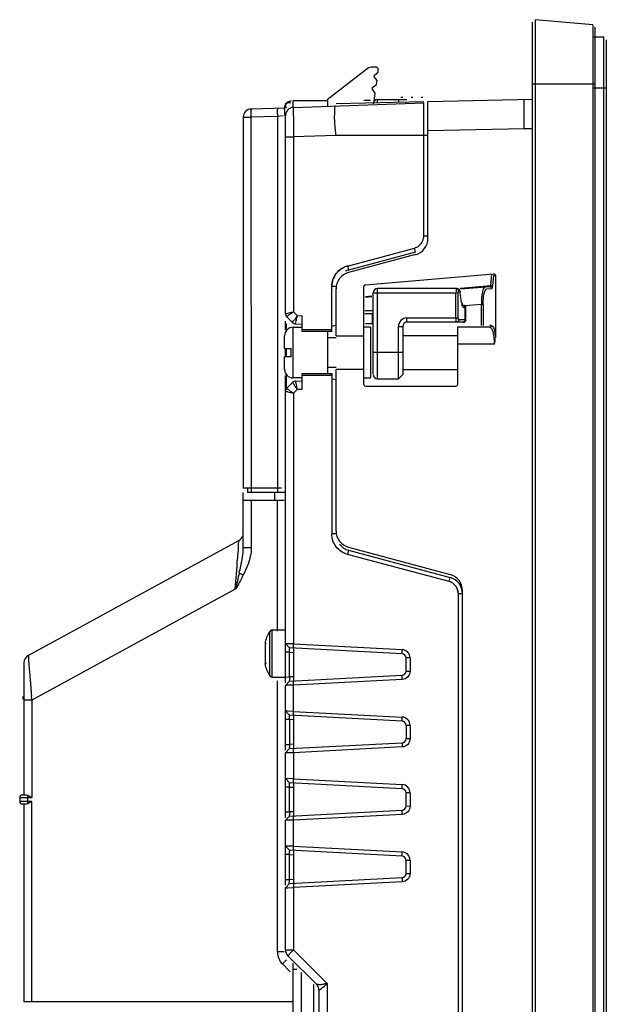
# Model space of a CAD drawing. Units: millimetres. Extents: x 521 to 591, y 125 to 420.
# Drawn here: x 521 to 591, y 303 to 420 of the extents above; entities that cross this region are included whole.
import ezdxf

# ---------------------------------------------------------------- set-up
doc = ezdxf.new("R2010")
doc.units = ezdxf.units.MM
doc.header["$LTSCALE"] = 100.122954
doc.layers.get('0').update_dxf_attribs({"linetype": 'CONTINUOUS'})

msp = doc.modelspace()

# ---------------------------------------------------------------- linework, layer by layer
at = {"color": 7, "linetype": 'Continuous'}
for p, q in [((581.94, 125.32), (581.94, 419.67)), ((589.07, 419.37), (582.27, 419.96)), ((582.27, 125.02), (582.27, 419.96)), ((589.07, 419.37), (589.07, 125.62)), ((589.34, 125.92), (589.34, 419.07)), ((590.38, 417.89), (589.18, 417.89)), ((590.38, 155.09), (590.38, 417.89)), ((590.68, 417.59), (590.68, 155.39)), ((562.5, 414.24), (557.58, 410.47)), ((563.34, 414.34), (562.81, 414.34)), ((563.16, 413.2), (563.19, 413.4)), ((563.19, 413.4), (563.64, 413.74)), ((563.64, 413.74), (563.64, 414.04)), ((562.98, 411.91), (563.43, 412.26)), ((563.5, 412.74), (563.16, 413.2)), ((563.43, 412.26), (563.5, 412.74)), ((581.94, 412.34), (589.34, 412.34)), ((562.95, 411.71), (562.98, 411.91)), ((563.29, 411.26), (562.95, 411.71)), ((563.17, 410.33), (563.29, 411.26)), ((589.18, 411.89), (590.68, 411.89)), ((553.54, 410.39), (557.64, 410.39)), ((553.54, 409.54), (553.54, 410.35)), ((553.6, 409.57), (569.04, 410.11)), ((557.64, 410.39), (557.64, 409.71)), ((558.64, 410.04), (569.04, 410.27)), ((562.74, 410.39), (561.94, 410.39)), ((563.54, 410.49), (567.04, 410.49)), ((563.54, 410.11), (563.54, 410.49)), ((566.04, 410.49), (566.04, 410.2)), ((566.54, 410.74), (566.34, 410.74)), ((567.74, 410.74), (567.54, 410.74)), ((568.94, 410.74), (568.74, 410.74)), ((569.04, 394.33), (569.04, 410.11)), ((569.54, 410.28), (581.94, 410.54)), ((569.54, 394.03), (569.54, 410.28)), ((580.94, 407.02), (580.94, 410.52)), ((548.6, 409.39), (552.58, 409.53)), ((552.54, 409.33), (552.54, 408.62)), ((547.64, 408.39), (548.59, 408.39)), ((547.64, 408.39), (547.64, 364.39)), ((551.69, 408.5), (548.59, 408.39)), ((548.61, 363.89), (548.59, 408.39)), ((552.37, 408.55), (551.69, 408.5)), ((551.69, 408.5), (551.72, 363.89)), ((552.64, 385.1), (552.64, 408.57)), ((580.94, 407.02), (569.54, 406.78)), ((581.94, 407.02), (580.94, 407.02)), ((552.67, 406.07), (553.6, 406.07)), ((558.64, 406.24), (553.6, 406.07)), ((553.6, 406.07), (553.6, 385.31)), ((569.54, 406.24), (558.64, 406.24)), ((569.04, 394.33), (569.54, 394.33)), ((559.99, 390.75), (567.93, 392.88)), ((568.07, 392.4), (560.13, 390.27)), ((568.07, 392.4), (567.95, 392.88)), ((568.06, 392.1), (560.12, 389.97)), ((560.01, 390.76), (560.13, 390.27)), ((562.12, 388.51), (577.32, 389.84)), ((577.01, 388.45), (577.12, 389.81)), ((577.3, 389.62), (577.2, 388.39)), ((577.3, 389.62), (577.54, 389.64)), ((577.54, 389.64), (577.54, 382.29)), ((558.64, 388.34), (558.14, 388.34)), ((558.14, 382.99), (558.14, 388.34)), ((558.64, 382.49), (558.64, 388.04)), ((561.94, 376.69), (561.94, 388.31)), ((573.01, 388.09), (563.54, 388.09)), ((563.54, 377.39), (563.54, 388.04)), ((573.22, 388.02), (573.01, 388.09)), ((573.22, 387.79), (573.28, 387.79)), ((573.4, 387.68), (573.24, 387.98)), ((573.36, 388.13), (577.01, 388.45)), ((573.37, 387.64), (573.4, 387.68)), ((576.9, 388.3), (573.38, 387.99)), ((576.5, 388.05), (577.11, 388.1)), ((577.19, 388.4), (577.2, 388.39)), ((562.9, 387.08), (562.12, 387.01)), ((562.14, 387.15), (562.89, 387.21)), ((563.04, 387.59), (573.12, 387.59)), ((563.04, 377.96), (563.04, 387.59)), ((572.85, 384.59), (572.85, 387.59)), ((573.12, 384.59), (573.12, 387.59)), ((573.53, 386.4), (573.37, 387.64)), ((562.04, 385.49), (563.04, 385.49)), ((573.53, 386.4), (573.56, 386.44)), ((573.68, 386.09), (573.56, 386.44)), ((573.65, 386.09), (573.74, 386.09)), ((575.88, 386.2), (573.92, 386.03)), ((573.93, 385.79), (574.04, 385.79)), ((573.93, 384.39), (573.93, 385.79)), ((574.04, 384.39), (574.04, 385.79)), ((575.88, 386.2), (576.08, 386.2)), ((575.88, 383.69), (575.88, 386.2)), ((576.08, 386.2), (576.08, 383.69)), ((552.64, 383.2), (552.64, 384.22)), ((552.78, 384.75), (553.5, 384.03)), ((552.92, 385.16), (553.22, 385.23)), ((553.6, 385.31), (554.03, 384.87)), ((554.03, 384.87), (554.64, 384.86)), ((554.64, 382.99), (554.64, 384.86)), ((563.04, 385.09), (562.04, 385.09)), ((562.93, 385.09), (562.93, 383.89)), ((567.04, 384.59), (573.12, 384.59)), ((567.04, 384.09), (567.04, 384.59)), ((574.04, 384.39), (573.22, 384.39)), ((552.78, 383), (552.78, 383.94)), ((553.54, 383.49), (554.64, 383.49)), ((553.54, 377.49), (553.54, 383.49)), ((553.84, 383.88), (554.64, 383.86)), ((558.14, 383.19), (554.64, 383.19)), ((558.14, 382.99), (554.64, 382.99)), ((557.64, 382.99), (557.64, 377.99)), ((558.14, 383.63), (558.64, 383.72)), ((562.74, 383.49), (561.94, 383.49)), ((563.04, 383.89), (562.15, 383.89)), ((562.74, 383.49), (562.74, 377.49)), ((566.04, 383.59), (566.54, 383.59)), ((566.04, 377.44), (566.04, 383.59)), ((566.54, 383.59), (566.54, 377.89)), ((573.74, 384.09), (567.04, 384.09)), ((576.86, 383.49), (573.04, 383.49)), ((573.04, 383.49), (573.04, 376.69)), ((577.05, 383.69), (576.86, 383.69)), ((552.54, 380.99), (552.54, 382.49)), ((558.64, 382.24), (557.64, 382.24)), ((558.64, 382.49), (561.94, 382.49)), ((573.04, 382.49), (566.54, 382.49)), ((577.47, 382.82), (577.54, 382.29)), ((552.54, 380.99), (553.34, 380.99)), ((552.64, 379.99), (552.64, 380.99)), ((552.78, 379.99), (552.78, 380.99)), ((553.34, 379.99), (553.34, 380.99)), ((577.39, 381.49), (573.11, 381.49)), ((553.34, 379.99), (552.54, 379.99)), ((552.54, 378.49), (552.54, 379.99)), ((566.54, 380.49), (563.04, 380.49)), ((557.64, 378.74), (558.64, 378.74)), ((561.94, 378.49), (558.64, 378.49)), ((558.64, 359.33), (558.64, 378.49)), ((566.54, 378.49), (573.04, 378.49)), ((552.64, 341.32), (552.64, 377.78)), ((552.78, 376.23), (552.78, 377.99)), ((554.64, 377.49), (553.54, 377.49)), ((554.64, 377.99), (558.14, 377.99)), ((554.64, 376.12), (554.64, 377.99)), ((554.64, 377.79), (558.14, 377.79)), ((558.14, 377.99), (558.14, 358.98)), ((558.64, 377.26), (558.14, 377.35)), ((561.94, 377.49), (562.74, 377.49)), ((563.54, 377.39), (566.04, 377.39)), ((566.54, 377.89), (566.04, 377.39)), ((553.5, 376.96), (552.78, 376.23)), ((554.03, 376.11), (553.6, 375.68)), ((553.84, 377.11), (554.64, 377.12)), ((554.64, 376.12), (554.03, 376.11)), ((562.14, 376.49), (572.84, 376.49)), ((553.6, 375.68), (553.6, 345.94)), ((552.17, 364.39), (547.64, 364.39)), ((548.14, 364.39), (548.14, 363.89)), ((547.64, 357.35), (547.64, 363.89)), ((552.64, 363.89), (548.14, 363.89)), ((551.34, 363.89), (551.34, 362.99)), ((547.64, 362.99), (552.51, 362.99)), ((548.59, 362.99), (548.59, 357.35)), ((551.69, 347.46), (551.69, 362.99)), ((558.64, 358.98), (558.14, 358.98)), ((522.16, 344.58), (547.12, 358.21)), ((548.59, 357.35), (547.64, 357.35)), ((560.12, 357.4), (572.16, 354.17)), ((572.05, 353.33), (559.99, 356.56)), ((560.13, 357.04), (560.01, 356.56)), ((560.13, 357.04), (572.17, 353.82)), ((572.05, 353.33), (572.17, 353.82)), ((546.69, 352.42), (522.59, 339.26)), ((573.64, 351.89), (573.14, 351.89)), ((573.14, 193.1), (573.14, 351.89)), ((573.64, 192.75), (573.64, 352.24)), ((550.81, 342.12), (550.81, 347.46)), ((551.05, 347.59), (552.64, 347.59)), ((551.05, 341.99), (551.05, 347.59)), ((550.24, 346.19), (550.24, 343.39)), ((553.11, 345.47), (552.64, 345.97)), ((553.6, 345.94), (552.92, 345.96)), ((553.6, 345.94), (566.48, 345.27)), ((553.6, 345.44), (553.6, 345.94)), ((553.11, 344.97), (552.64, 344.97)), ((566.47, 344.77), (553.11, 345.47)), ((553.11, 344.97), (553.64, 344.94)), ((553.11, 342.02), (553.11, 344.97)), ((553.64, 341.55), (553.64, 345.44)), ((566.47, 344.77), (566.48, 345.27)), ((521.64, 343.7), (521.64, 328.04)), ((567.42, 344.27), (566.94, 344.27)), ((566.94, 342.72), (566.94, 344.27)), ((567.42, 344.27), (567.42, 342.71)), ((553.11, 341.52), (566.47, 342.22)), ((566.47, 341.72), (566.47, 342.22)), ((566.94, 342.72), (567.42, 342.71)), ((551.05, 341.99), (552.64, 341.99)), ((551.69, 309.41), (551.69, 341.55)), ((552.64, 342.01), (553.11, 342.02)), ((552.64, 341.02), (553.11, 341.52)), ((552.64, 333.32), (552.64, 341.02)), ((553.6, 341.04), (552.92, 341.03)), ((553.64, 342.04), (553.11, 342.02)), ((566.47, 341.72), (553.6, 341.04)), ((553.6, 341.04), (553.6, 341.54)), ((553.6, 337.94), (553.6, 341.04)), ((521.54, 339.69), (521.64, 339.69)), ((521.54, 339.4), (521.54, 339.69)), ((522.59, 339.26), (521.64, 339.26)), ((522.59, 339.26), (522.59, 327.74)), ((553.11, 337.47), (552.64, 337.97)), ((553.6, 337.94), (552.92, 337.96)), ((566.47, 336.77), (553.11, 337.47)), ((553.6, 337.94), (566.48, 337.27)), ((553.6, 337.44), (553.6, 337.94)), ((553.11, 336.97), (552.64, 336.97)), ((553.64, 336.94), (553.11, 336.97)), ((553.11, 336.97), (553.11, 334.02)), ((553.64, 333.55), (553.64, 337.44)), ((566.47, 336.77), (566.48, 337.27)), ((567.42, 336.27), (566.94, 336.27)), ((566.94, 336.27), (566.94, 334.72)), ((567.42, 336.27), (567.42, 334.71)), ((552.64, 334.01), (553.11, 334.02)), ((553.11, 333.52), (566.47, 334.22)), ((553.64, 334.04), (553.11, 334.02)), ((566.47, 334.22), (566.47, 333.72)), ((566.94, 334.72), (567.42, 334.71)), ((552.64, 333.02), (553.11, 333.52)), ((552.64, 325.32), (552.64, 333.02)), ((553.6, 333.04), (552.92, 333.03)), ((566.47, 333.72), (553.6, 333.04)), ((553.6, 333.04), (553.6, 333.54)), ((553.6, 333.04), (553.6, 329.94)), ((553.11, 329.47), (552.64, 329.97)), ((553.6, 329.94), (552.92, 329.96)), ((566.47, 328.77), (553.11, 329.47)), ((553.6, 329.94), (566.48, 329.27)), ((553.6, 329.44), (553.6, 329.94)), ((553.64, 325.55), (553.64, 329.44)), ((553.11, 328.97), (552.64, 328.97)), ((553.11, 328.97), (553.64, 328.94)), ((553.11, 326.02), (553.11, 328.97)), ((566.47, 328.77), (566.48, 329.27)), ((567.42, 328.27), (566.94, 328.27)), ((566.94, 326.72), (566.94, 328.27)), ((567.42, 328.27), (567.42, 326.71)), ((521.14, 327.74), (522.59, 327.74)), ((521.14, 327.74), (521.14, 327.24)), ((522.59, 327.24), (521.14, 327.24)), ((521.44, 328.04), (521.85, 328.04)), ((521.85, 326.94), (521.44, 326.94)), ((521.64, 326.94), (521.64, 303.49)), ((522.09, 327.24), (522.09, 327.74)), ((522.59, 303.49), (522.59, 327.24)), ((552.64, 326.01), (553.11, 326.02)), ((553.11, 325.52), (566.47, 326.22)), ((553.64, 326.04), (553.11, 326.02)), ((566.47, 325.72), (566.47, 326.22)), ((566.94, 326.72), (567.42, 326.71)), ((552.64, 325.02), (553.11, 325.52)), ((552.64, 317.32), (552.64, 325.02)), ((553.6, 325.04), (552.92, 325.03)), ((566.47, 325.72), (553.6, 325.04)), ((553.6, 325.04), (553.6, 325.54)), ((553.6, 321.94), (553.6, 325.04)), ((553.11, 321.47), (552.64, 321.97)), ((553.6, 321.94), (552.92, 321.96)), ((566.47, 320.77), (553.11, 321.47)), ((553.6, 321.94), (566.48, 321.27)), ((553.6, 321.44), (553.6, 321.94)), ((553.64, 317.55), (553.64, 321.44)), ((566.47, 320.77), (566.48, 321.27)), ((553.11, 320.97), (552.64, 320.97)), ((553.11, 320.97), (553.64, 320.94)), ((553.11, 318.02), (553.11, 320.97)), ((567.42, 320.27), (566.94, 320.27)), ((566.94, 318.72), (566.94, 320.27)), ((567.42, 320.27), (567.42, 318.71)), ((552.64, 318.01), (553.11, 318.02)), ((553.11, 317.52), (566.47, 318.22)), ((553.11, 318.02), (553.64, 318.04)), ((566.47, 317.72), (553.6, 317.04)), ((566.47, 318.22), (566.47, 317.72)), ((566.94, 318.72), (567.42, 318.71)), ((552.64, 317.02), (553.11, 317.52)), ((552.64, 309.66), (552.64, 317.02)), ((552.92, 317.03), (553.6, 317.04)), ((553.6, 317.54), (553.6, 317.04)), ((553.6, 317.04), (553.61, 309.66)), ((552.64, 309.66), (553.6, 309.66)), ((553.61, 309.66), (557.6, 305.66)), ((552.51, 309.41), (551.69, 309.41)), ((556.35, 305.54), (552.93, 308.95)), ((553.21, 307.06), (552.28, 307.99)), ((553.54, 219.01), (553.54, 308.09)), ((553.54, 307.38), (554.01, 307.38)), ((554.49, 306.99), (554.49, 220.37)), ((555.99, 269.02), (555.99, 305.54)), ((556.64, 293.97), (556.64, 304.83)), ((557.6, 305.66), (557.6, 293.94)), ((553.54, 303.49), (521.64, 303.49))]:
    msp.add_line(p, q, dxfattribs=at)
for points in [[(577.32, 389.84), (577.42, 389.82), (577.5, 389.75), (577.54, 389.64)], [(573.12, 387.59), (573.14, 387.69), (573.17, 387.76), (573.22, 387.79)], [(573.28, 387.79), (573.32, 387.77), (573.36, 387.72), (573.37, 387.64)], [(577.01, 388.45), (576.98, 388.38), (576.94, 388.32), (576.9, 388.3)], [(577.11, 388.1), (577.15, 388.14), (577.17, 388.2)], [(577.17, 388.2), (577.18, 388.24), (577.2, 388.39)], [(573.93, 385.79), (573.89, 385.94), (573.79, 386.05), (573.65, 386.09)], [(573.22, 384.39), (573.17, 384.42), (573.14, 384.5), (573.12, 384.59)], [(573.93, 384.39), (573.9, 384.24), (573.8, 384.13), (573.67, 384.09)], [(550.24, 346.01), (550.25, 346.04), (550.29, 346.03), (550.35, 345.95)], [(550.35, 343.63), (550.29, 343.56), (550.25, 343.54), (550.24, 343.58)], [(521.85, 328.04), (521.92, 328.04), (522.01, 328.02), (522.09, 327.99)], [(522.09, 326.99), (522.01, 326.96), (521.92, 326.95), (521.85, 326.94)], [(522.09, 327.74), (522.09, 327.85), (522.09, 327.94), (522.09, 327.99)], [(522.09, 326.99), (522.09, 327.06), (522.09, 327.15), (522.09, 327.24)]]:
    msp.add_lwpolyline(points, dxfattribs=at)
for centre, radius, start, end in [((562.81, 413.84), 0.5, 90, 127.4762), ((563.34, 414.04), 0.3, 0, 90), ((563.54, 409.99), 0.5, 90, 180), ((548.64, 408.39), 1, 92, 180), ((553.64, 408.57), 1, 91.9999, 180), ((723.85, 408.58), 170.26, 180.0097, 180.2537), ((855.84, 409.15), 302.25, 180.2516, 180.5837), ((567.54, 394.03), 2, 285, 360), ((560.64, 388.35), 2.49, 105.0107, 112.4672), ((560.64, 388.34), 2, 104.662, 116.6961), ((560.64, 388.04), 2, 105, 180), ((562.14, 388.31), 0.2, 95, 180), ((563.54, 387.59), 0.5, 90, 180), ((573.74, 385.79), 0.3, 0, 90), ((553.14, 385.1), 0.5, 180, 224.5028), ((565.92, 365.99), 22.91, 123.3375, 124.2923), ((542.68, 436.55), 52.39, 281.5963, 282.0303), ((565.3, 366.97), 21.75, 122.5153, 123.3708), ((572.12, 380.74), 18.55, 167.1351, 167.9569), ((567.04, 383.59), 1, 89.9998, 180.0002), ((573.74, 384.39), 0.3, 270, 0), ((553.54, 382.49), 1, 90, 180), ((553.85, 384.38), 0.5, 224.5, 269.0098), ((567.04, 383.59), 0.5, 90, 180), ((553.54, 378.49), 1, 180, 270), ((563.54, 377.89), 0.5, 180, 270), ((553.14, 375.88), 0.5, 135.4984, 180), ((574.81, 408.48), 39.06, 236.2172, 237.1158), ((553.85, 376.61), 0.5, 90.993, 135.5), ((567.55, 379.33), 13.89, 190.4233, 191.7253), ((567.45, 379.3), 13.79, 191.6628, 193.3414), ((562.14, 376.69), 0.2, 180, 270), ((572.84, 376.69), 0.2, 270, 360), ((577.8, 493.9), 120.67, 258.0993, 258.4329), ((546.64, 359.09), 1, 298.6413, 339.5471), ((560.64, 359.33), 2, 180, 255), ((294.23, 375.08), 253.47, 355.6928, 356.0156), ((560.64, 358.98), 2, 217.6634, 255.338), ((-235.27, 415.27), 784.48, 355.40479, 355.67011), ((562.95, 384.28), 33.82, 242.1834, 243.0872), ((571.64, 352.24), 2, 0, 75), ((571.64, 351.89), 2, 0, 74.662), ((555.04, 344.79), 5, 147.7308, 163.7398), ((551.05, 347.31), 0.28, 90, 147.7308), ((522.64, 343.7), 1, 118.6413, 180), ((566.44, 344.27), 0.5, 360, 87), ((555.04, 344.79), 5, 196.2602, 212.2692), ((551.05, 342.27), 0.28, 212.2692, 270), ((566.44, 342.72), 0.5, 272.9998, 360), ((446.25, 333.22), 76.57, 4.5218, 4.9238), ((566.44, 336.27), 0.5, 360, 87), ((566.44, 334.72), 0.5, 272.9998, 360), ((566.44, 328.27), 0.5, 360, 87), ((521.44, 327.74), 0.3, 90, 180), ((521.44, 327.24), 0.3, 179.9999, 270), ((566.44, 326.72), 0.5, 272.9998, 360), ((566.44, 320.27), 0.5, 360, 87), ((566.44, 318.72), 0.5, 272.9998, 360), ((553.64, 309.66), 1, 180, 225), ((553.7, 309.41), 2.01, 180.047, 224.9543), ((555.64, 304.83), 1, 0, 44.9977), ((566.93, 204.43), 101.66, 95.2606, 95.4437)]:
    msp.add_arc(centre, radius, start, end, dxfattribs=at)
for points, knots in [([(552.61, 409.79), (552.64, 409.88), (552.71, 410.03), (552.86, 410.13), (552.94, 410.15)], [0, 0, 0, 0, 0.527971, 1, 1, 1, 1]), ([(552.92, 410.17), (552.85, 410.12), (552.71, 410.02), (552.64, 409.86), (552.64, 409.78)], [0, 0, 0, 0, 0.528059, 1, 1, 1, 1]), ([(553.34, 410.33), (553.27, 410.32), (553.12, 410.27), (552.99, 410.21), (552.92, 410.17)], [0, 0, 0, 0, 0.484892, 1, 1, 1, 1]), ([(552.94, 410.15), (552.98, 410.15), (553.08, 410.15), (553.18, 410.12), (553.23, 410.1)], [0, 0, 0, 0, 0.446782, 1, 1, 1, 1]), ([(548.58, 408.95), (548.58, 409.06), (548.57, 409.13), (548.59, 409.37), (548.6, 409.27), (548.6, 409.24)], [0, 0, 0, 0, 0.688036, 0.814208, 1, 1, 1, 1]), ([(551.71, 409.5), (551.68, 409.5), (551.71, 409.35), (551.68, 409.29), (551.68, 409.22)], [0, 0, 0, 0, 0.261045, 1, 1, 1, 1]), ([(552.54, 409.33), (552.54, 409.41), (552.55, 409.56), (552.59, 409.72), (552.61, 409.79)], [0, 0, 0, 0, 0.485225, 1, 1, 1, 1]), ([(552.64, 409.78), (552.64, 409.73), (552.66, 409.63), (552.72, 409.54), (552.75, 409.5)], [0, 0, 0, 0, 0.445661, 1, 1, 1, 1]), ([(553.6, 409.45), (553.6, 409.48), (553.61, 409.5), (553.59, 409.57), (553.6, 409.57)], [0, 0, 0, 0, 0.746242, 1, 1, 1, 1]), ([(553.59, 408.55), (553.59, 408.65), (553.59, 408.95), (553.59, 409.25), (553.6, 409.45)], [0, 0, 0, 0, 0.332881, 1, 1, 1, 1]), ([(558.64, 406.24), (558.62, 406.47), (558.55, 407.29), (558.44, 408.12), (558.49, 408.71)], [0, 0, 0, 0, 0.276071, 1, 1, 1, 1]), ([(558.49, 408.71), (558.47, 408.97), (558.48, 409.23), (558.54, 409.74), (558.64, 409.74)], [0, 0, 0, 0, 0.717155, 1, 1, 1, 1]), ([(572.88, 387.99), (572.87, 387.95), (572.86, 387.85), (572.87, 387.75), (572.88, 387.69)], [0, 0, 0, 0, 0.420136, 1, 1, 1, 1]), ([(572.95, 388.09), (572.94, 388.09), (572.9, 388.06), (572.89, 388.01), (572.88, 387.99)], [0, 0, 0, 0, 0.346383, 1, 1, 1, 1]), ([(573.22, 387.79), (573.22, 387.87), (573.16, 388), (573.02, 388.09), (572.95, 388.09)], [0, 0, 0, 0, 0.517481, 1, 1, 1, 1]), ([(573.01, 388.09), (573.08, 388.09), (573.21, 388), (573.28, 387.86), (573.28, 387.79)], [0, 0, 0, 0, 0.497161, 1, 1, 1, 1]), ([(576.29, 388.25), (576.26, 388.25), (576.05, 388.1), (576.03, 387.83), (575.99, 387.64)], [0, 0, 0, 0, 0.136708, 1, 1, 1, 1]), ([(576.2, 387.49), (576.22, 387.57), (576.27, 387.76), (576.37, 388.03), (576.5, 388.05)], [0, 0, 0, 0, 0.373191, 1, 1, 1, 1]), ([(576.9, 388.3), (576.95, 388.31), (577.05, 388.25), (577.11, 388.15), (577.11, 388.1)], [0, 0, 0, 0, 0.495622, 1, 1, 1, 1]), ([(577.01, 388.45), (577.04, 388.45), (577.1, 388.43), (577.16, 388.42), (577.19, 388.4)], [0, 0, 0, 0, 0.547804, 1, 1, 1, 1]), ([(573.61, 386.08), (573.6, 386.12), (573.6, 386.21), (573.61, 386.29), (573.62, 386.34)], [0, 0, 0, 0, 0.448234, 1, 1, 1, 1]), ([(573.93, 385.79), (573.87, 385.79), (573.7, 385.83), (573.62, 385.99), (573.61, 386.08)], [0, 0, 0, 0, 0.424994, 1, 1, 1, 1]), ([(552.64, 385.1), (552.64, 385.13), (552.79, 385.11), (552.85, 385.15), (552.92, 385.16)], [0, 0, 0, 0, 0.264365, 1, 1, 1, 1]), ([(552.78, 384.75), (552.77, 384.77), (552.93, 384.82), (552.96, 384.88), (553.01, 384.92)], [0, 0, 0, 0, 0.261596, 1, 1, 1, 1]), ([(554.03, 384.87), (553.9, 384.68), (553.85, 384.43), (553.42, 384.1), (553.5, 384.03)], [0, 0, 0, 0, 0.690775, 1, 1, 1, 1]), ([(553.84, 383.88), (553.78, 383.88), (553.98, 384.28), (553.94, 384.44), (553.97, 384.61)], [0, 0, 0, 0, 0.271087, 1, 1, 1, 1]), ([(572.95, 384.09), (572.91, 384.09), (572.85, 384.28), (572.86, 384.4), (572.88, 384.5)], [0, 0, 0, 0, 0.286071, 1, 1, 1, 1]), ([(573.22, 384.39), (573.22, 384.32), (573.16, 384.18), (573.02, 384.09), (572.95, 384.09)], [0, 0, 0, 0, 0.517481, 1, 1, 1, 1]), ([(577.05, 383.69), (577.05, 383.64), (577, 383.55), (576.91, 383.49), (576.86, 383.49)], [0, 0, 0, 0, 0.504258, 1, 1, 1, 1]), ([(576.86, 383.49), (576.9, 383.49), (577.15, 383.36), (577.2, 383.04), (577.25, 382.82)], [0, 0, 0, 0, 0.147387, 1, 1, 1, 1]), ([(577.05, 383.69), (577.1, 383.69), (577.4, 383.49), (577.42, 383.1), (577.47, 382.82)], [0, 0, 0, 0, 0.131649, 1, 1, 1, 1]), ([(552.78, 376.23), (552.76, 376.21), (552.98, 376.14), (553.02, 376.07), (553.09, 376.02)], [0, 0, 0, 0, 0.264106, 1, 1, 1, 1]), ([(553.5, 376.96), (553.47, 376.93), (553.65, 376.77), (553.67, 376.66), (553.73, 376.56)], [0, 0, 0, 0, 0.272533, 1, 1, 1, 1]), ([(553.84, 377.11), (553.82, 377.11), (553.89, 376.95), (553.87, 376.89), (553.88, 376.82)], [0, 0, 0, 0, 0.261553, 1, 1, 1, 1]), ([(552.92, 375.82), (552.85, 375.84), (552.79, 375.88), (552.64, 375.86), (552.64, 375.88)], [0, 0, 0, 0, 0.736111, 1, 1, 1, 1]), ([(547.08, 357.47), (547.09, 357.65), (547.03, 357.76), (547.17, 358.24), (547.12, 358.21)], [0, 0, 0, 0, 0.738983, 1, 1, 1, 1]), ([(547.17, 354.36), (547.23, 354.63), (547.45, 355.61), (547.64, 356.61), (547.64, 357.35)], [0, 0, 0, 0, 0.268584, 1, 1, 1, 1]), ([(552.92, 345.96), (552.85, 345.96), (552.79, 345.93), (552.64, 345.99), (552.64, 345.97)], [0, 0, 0, 0, 0.739066, 1, 1, 1, 1]), ([(522.16, 344.58), (522.12, 344.55), (522.23, 344.3), (522.16, 343.94), (522.26, 343.26), (522.29, 342.76), (522.31, 342.47)], [0, 0, 0, 0, 0.070632, 0.272624, 0.58995, 1, 1, 1, 1]), ([(553.11, 344.97), (553.11, 345.08), (553.11, 345.15), (553.1, 345.44), (553.11, 345.36), (553.12, 345.34)], [0, 0, 0, 0, 0.694795, 0.87238, 1, 1, 1, 1]), ([(522.31, 342.47), (522.33, 342.26), (522.4, 341.37), (522.48, 340.48), (522.54, 339.79)], [0, 0, 0, 0, 0.230059, 1, 1, 1, 1]), ([(552.92, 341.03), (552.85, 341.02), (552.79, 341.06), (552.64, 340.99), (552.64, 341.02)], [0, 0, 0, 0, 0.739, 1, 1, 1, 1]), ([(553.11, 342.02), (553.11, 341.9), (553.11, 341.83), (553.1, 341.54), (553.11, 341.63), (553.12, 341.65)], [0, 0, 0, 0, 0.696339, 0.875147, 1, 1, 1, 1]), ([(552.92, 337.96), (552.85, 337.96), (552.79, 337.93), (552.64, 337.99), (552.64, 337.97)], [0, 0, 0, 0, 0.739066, 1, 1, 1, 1]), ([(553.11, 336.97), (553.11, 337.08), (553.11, 337.15), (553.1, 337.44), (553.11, 337.36), (553.12, 337.34)], [0, 0, 0, 0, 0.694795, 0.87238, 1, 1, 1, 1]), ([(553.11, 334.02), (553.11, 333.9), (553.11, 333.83), (553.1, 333.54), (553.11, 333.63), (553.12, 333.65)], [0, 0, 0, 0, 0.696339, 0.875147, 1, 1, 1, 1]), ([(552.92, 333.03), (552.85, 333.02), (552.79, 333.06), (552.64, 332.99), (552.64, 333.02)], [0, 0, 0, 0, 0.739001, 1, 1, 1, 1]), ([(552.92, 329.96), (552.85, 329.96), (552.79, 329.93), (552.64, 329.99), (552.64, 329.97)], [0, 0, 0, 0, 0.739066, 1, 1, 1, 1]), ([(553.11, 328.97), (553.11, 329.08), (553.11, 329.15), (553.1, 329.44), (553.11, 329.36), (553.12, 329.34)], [0, 0, 0, 0, 0.694795, 0.87238, 1, 1, 1, 1]), ([(553.11, 326.02), (553.11, 325.9), (553.11, 325.83), (553.1, 325.54), (553.11, 325.63), (553.12, 325.65)], [0, 0, 0, 0, 0.696339, 0.875147, 1, 1, 1, 1]), ([(552.92, 325.03), (552.85, 325.02), (552.79, 325.06), (552.64, 324.99), (552.64, 325.02)], [0, 0, 0, 0, 0.739, 1, 1, 1, 1]), ([(552.92, 321.96), (552.85, 321.96), (552.79, 321.93), (552.64, 321.99), (552.64, 321.97)], [0, 0, 0, 0, 0.739066, 1, 1, 1, 1]), ([(553.11, 320.97), (553.11, 321.08), (553.11, 321.15), (553.1, 321.44), (553.11, 321.36), (553.12, 321.34)], [0, 0, 0, 0, 0.694795, 0.87238, 1, 1, 1, 1]), ([(553.11, 317.52), (553.08, 317.52), (553.13, 317.74), (553.11, 317.82), (553.11, 317.92)], [0, 0, 0, 0, 0.254016, 1, 1, 1, 1]), ([(552.64, 317.02), (552.64, 316.99), (552.79, 317.06), (552.85, 317.02), (552.92, 317.03)], [0, 0, 0, 0, 0.261015, 1, 1, 1, 1]), ([(552.93, 308.95), (552.91, 308.97), (553.06, 309.05), (553.08, 309.12), (553.13, 309.17)], [0, 0, 0, 0, 0.26271, 1, 1, 1, 1]), ([(556.35, 305.54), (556.28, 305.61), (556.94, 305.51), (557.07, 305.61), (557.28, 305.63)], [0, 0, 0, 0, 0.320429, 1, 1, 1, 1]), ([(556.64, 304.83), (556.64, 304.86), (556.78, 304.92), (556.84, 305.01), (556.9, 305.07)], [0, 0, 0, 0, 0.293732, 1, 1, 1, 1])]:
    msp.add_open_spline(points, degree=3, knots=knots, dxfattribs=at)
for points in [[(548.59, 408.39), (548.58, 408.58), (548.58, 408.76), (548.58, 408.95)], [(551.68, 409.22), (551.68, 408.98), (551.68, 408.74), (551.69, 408.5)], [(567.93, 392.88), (568.33, 392.99), (568.72, 393.31), (568.9, 393.69)], [(568.9, 393.69), (568.99, 393.89), (569.04, 394.11), (569.04, 394.33)], [(568.9, 393.69), (568.99, 393.89), (569.04, 394.11), (569.04, 394.33)], [(558.66, 389.86), (558.92, 390.2), (559.29, 390.48), (559.69, 390.65)], [(559.61, 390.61), (559.24, 390.44), (558.91, 390.18), (558.66, 389.86)], [(558.66, 389.86), (558.33, 389.43), (558.14, 388.87), (558.14, 388.34)], [(558.14, 388.34), (558.14, 388.87), (558.33, 389.43), (558.66, 389.86)], [(575.99, 387.64), (575.9, 387.17), (575.88, 386.68), (575.88, 386.2)], [(576.08, 386.2), (576.08, 386.64), (576.1, 387.07), (576.2, 387.49)], [(577.25, 382.82), (577.29, 382.66), (577.32, 382.5), (577.34, 382.33)], [(577.34, 382.33), (577.37, 382.05), (577.38, 381.77), (577.39, 381.49)], [(577.39, 381.49), (577.46, 381.74), (577.57, 382.02), (577.48, 382.27)], [(553.73, 376.56), (553.83, 376.41), (553.93, 376.26), (554.03, 376.11)], [(558.66, 357.46), (558.33, 357.88), (558.14, 358.44), (558.14, 358.98)], [(558.66, 357.46), (558.33, 357.88), (558.14, 358.44), (558.14, 358.98)], [(548.59, 357.35), (548.59, 357.01), (548.55, 356.67), (548.48, 356.34)], [(559.99, 356.56), (559.48, 356.7), (558.98, 357.03), (558.66, 357.46)], [(560.01, 356.56), (559.49, 356.7), (558.99, 357.03), (558.66, 357.46)], [(548.48, 356.34), (548.4, 355.97), (548.28, 355.6), (548.15, 355.25)], [(548.15, 355.25), (548, 354.86), (547.83, 354.49), (547.64, 354.12)], [(547.17, 354.36), (547.01, 353.72), (546.89, 353.06), (546.69, 352.42)], [(547.64, 354.12), (547.35, 353.54), (547.05, 352.96), (546.69, 352.42)], [(572.6, 353.04), (572.44, 353.18), (572.24, 353.28), (572.03, 353.34)], [(572.61, 353.04), (572.45, 353.17), (572.25, 353.28), (572.05, 353.33)], [(573.14, 351.89), (573.14, 352.31), (572.93, 352.77), (572.6, 353.04)], [(573.14, 351.89), (573.13, 352.31), (572.93, 352.77), (572.61, 353.04)], [(567.15, 344.95), (566.98, 345.13), (566.72, 345.25), (566.48, 345.27)], [(567.42, 344.27), (567.42, 344.51), (567.32, 344.78), (567.15, 344.95)], [(567.42, 342.71), (567.42, 342.47), (567.32, 342.21), (567.15, 342.03)], [(567.15, 342.03), (566.98, 341.85), (566.72, 341.73), (566.47, 341.72)], [(567.15, 336.95), (566.98, 337.13), (566.72, 337.25), (566.48, 337.27)], [(567.42, 336.27), (567.42, 336.51), (567.32, 336.78), (567.15, 336.95)], [(567.15, 334.03), (566.98, 333.85), (566.72, 333.73), (566.47, 333.72)], [(567.42, 334.71), (567.42, 334.47), (567.32, 334.21), (567.15, 334.03)], [(567.15, 328.95), (566.98, 329.13), (566.72, 329.25), (566.48, 329.27)], [(567.42, 328.27), (567.42, 328.51), (567.32, 328.78), (567.15, 328.95)], [(522.09, 327.99), (522.27, 327.93), (522.43, 327.83), (522.59, 327.74)], [(522.59, 327.24), (522.43, 327.15), (522.27, 327.06), (522.09, 326.99)], [(567.15, 326.03), (566.98, 325.85), (566.72, 325.73), (566.47, 325.72)], [(567.42, 326.71), (567.42, 326.47), (567.32, 326.21), (567.15, 326.03)], [(567.15, 320.95), (566.98, 321.13), (566.72, 321.25), (566.48, 321.27)], [(567.42, 320.27), (567.42, 320.51), (567.32, 320.78), (567.15, 320.95)], [(567.15, 318.03), (566.98, 317.85), (566.72, 317.73), (566.47, 317.72)], [(567.42, 318.71), (567.42, 318.47), (567.32, 318.21), (567.15, 318.03)], [(553.13, 309.17), (553.29, 309.34), (553.44, 309.5), (553.6, 309.66)], [(552.75, 308.48), (552.6, 308.32), (552.44, 308.15), (552.28, 307.99)], [(556.9, 305.07), (557.14, 305.27), (557.37, 305.46), (557.6, 305.66)]]:
    msp.add_open_spline(points, degree=3, dxfattribs=at)

doc.saveas('drawing.dxf')
